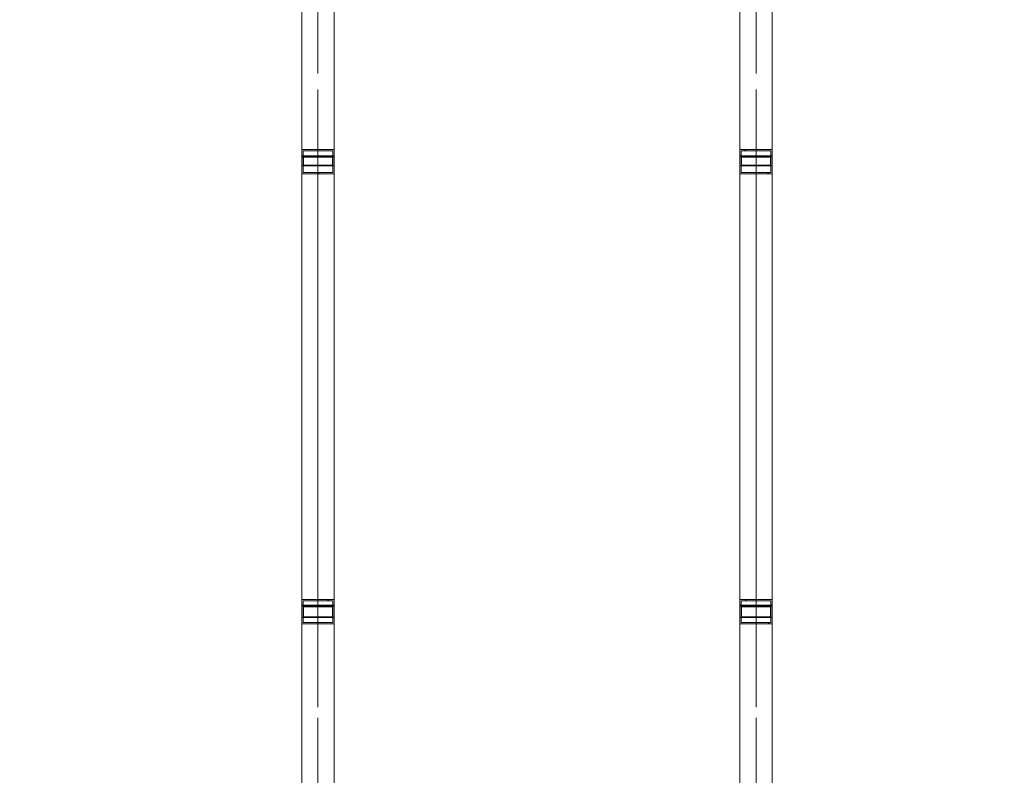
# Model space of a CAD drawing. Units: millimetres. Extents: x -18690 to 1567043, y -67402 to 55851.
# Drawn here: x 13997 to 16436, y 17260 to 19132 of the extents above; entities that cross this region are included whole.
import ezdxf

# ---------------------------------------------------------------- set-up
doc = ezdxf.new("R2010")
doc.units = ezdxf.units.MM
doc.header["$MEASUREMENT"] = 0
doc.linetypes.add('Wipeout_Contour', pattern=[1000, 0, -1000])
doc.linetypes.add('Čerchovaná S', pattern=[262.5, 112.5, -63.75, 22.5, -63.75])
for name, color, linetype in [('3D - Krov - Kontra latovanie', 7, 'Continuous'), ('3D - Krov - oceľovka', 7, 'Continuous'), ('Kóty - SP', 7, 'Continuous'), ('Výplně – Řezové', 7, 'Continuous')]:
    doc.layers.add(name, color=color, linetype=linetype)
doc.styles.add('GENEROVANÝ_STYL_3', font='txt')
doc.dimstyles.new('GENEROVANÝ_STYL__1', dxfattribs={"dimtxt": 150, "dimasz": 178.125, "dimexe": 0.18, "dimexo": 400, "dimgap": 0, "dimtad": 1, "dimdec": 0, "dimzin": 0, "dimdsep": 46, "dimtxsty": 'GENEROVANÝ_STYL_3', "dimblk": 'ARROWHEAD_6', "dimblk1": 'ARROWHEAD_6', "dimblk2": 'ARROWHEAD_6', "dimcen": 0.09, "dimclrd": 7, "dimclre": 7, "dimclrt": 7, "dimazin": 0, "dimtfac": 1, "dimtdec": 4, "dimtmove": 0, "dimatfit": 3, "dimfxl": 1, "dimtolj": 1, "dimtzin": 0, "dimarcsym": 0})

# ---------------------------------------------------------------- blocks, each defined once
blk = doc.blocks.new('OBD tvář zastudena horiz 25_11')
at = {"layer": '3D - Krov - oceľovka', "color": 7, "linetype": 'Continuous', "lineweight": 13}
for p, q in [((9630, 40), (4815, 40)), ((4815, -40), (9630, -40))]:
    blk.add_line(p, q, dxfattribs=at)
at = {"layer": '3D - Krov - oceľovka', "color": 7, "linetype": 'Čerchovaná S', "lineweight": 13}
blk.add_line((0, 0), (9630, 0), dxfattribs=at)
blk = doc.blocks.new('OBD tvář zastudena horiz 25_2')
at = {"layer": '3D - Krov - oceľovka', "color": 7, "linetype": 'Continuous', "lineweight": 13}
for p, q in [((-7.8, 40), (8950, 40)), ((-7.8, -40), (8950, -40))]:
    blk.add_line(p, q, dxfattribs=at)
at = {"layer": '3D - Krov - oceľovka', "color": 7, "linetype": 'Čerchovaná S', "lineweight": 13}
blk.add_line((-3.9, 0), (8953.9, 0), dxfattribs=at)
blk = doc.blocks.new('OBD tvář zastudena vert 25')
at = {"layer": 'Výplně – Řezové', "linetype": 'Continuous', "lineweight": 0, "true_color": 0xffffff}
h = blk.add_hatch(dxfattribs=at)
h.set_pattern_fill('Kov___ocel_0004', style=0, pattern_type=2)
h.set_pattern_definition([(45, (0, 0), (-119.32, 119.32), []), (45, (-39.77, 39.77), (-119.32, 119.32), [])])
h.paths.add_polyline_path([(-30, -40), (30, -40), (30, 40), (-30, 40)])
h.paths.add_polyline_path([(-27, -37), (-27, 37), (27, 37), (27, -37)], flags=0)
at = {"layer": '3D - Krov - oceľovka', "color": 7, "linetype": 'Continuous', "lineweight": 13}
for p, q in [((30, 40), (-30, 40)), ((-30, 40), (-30, -40)), ((-27, -37), (-27, 37)), ((-27, 37), (27, 37)), ((27, 37), (27, -37)), ((30, -40), (30, 40)), ((-30, -40), (30, -40)), ((27, -37), (-27, -37))]:
    blk.add_line(p, q, dxfattribs=at)
blk = doc.blocks.new('OBD tvář zastudena horiz 25_4')
at = {"layer": '3D - Krov - oceľovka', "color": 7, "linetype": 'Continuous', "lineweight": 13}
for p, q in [((-22.3, 40), (-22.3, -40)), ((-22.3, 40), (1095, 40)), ((1117.2, 40), (1095, 40)), ((1095, 40), (1095, -40)), ((1096.5, -36), (1096.5, 36)), ((1096.5, 36), (1115.8, 36)), ((1115.8, 36), (1115.8, -36)), ((1117.2, -40), (1117.2, 40)), ((-22.3, -40), (1095, -40)), ((1095, -40), (1117.2, -40)), ((1115.8, -36), (1096.5, -36))]:
    blk.add_line(p, q, dxfattribs=at)
at = {"layer": '3D - Krov - oceľovka', "color": 7, "linetype": 'Čerchovaná S', "lineweight": 13}
blk.add_line((-11.1, 0), (1106.1, 0), dxfattribs=at)
blk = doc.blocks.new('OBD tvář zastudena horiz 25_5')
at = {"layer": '3D - Krov - oceľovka', "color": 7, "linetype": 'Continuous', "lineweight": 13}
for p, q in [((-28.2, 40), (-28.2, -40)), ((-28.2, 40), (1086.9, 40)), ((1115, 40), (1086.9, 40)), ((1086.9, 40), (1086.9, -40)), ((1088.7, -36), (1088.7, 36)), ((1088.7, 36), (1113.1, 36)), ((1113.1, 36), (1113.1, -36)), ((1115, -40), (1115, 40)), ((-28.2, -40), (1086.9, -40)), ((1086.9, -40), (1115, -40)), ((1113.1, -36), (1088.7, -36))]:
    blk.add_line(p, q, dxfattribs=at)
at = {"layer": '3D - Krov - oceľovka', "color": 7, "linetype": 'Čerchovaná S', "lineweight": 13}
blk.add_line((-14.1, 0), (1100.9, 0), dxfattribs=at)
blk = doc.blocks.new('OBD tvář zastudena horiz 25_6')
at = {"layer": '3D - Krov - oceľovka', "color": 7, "linetype": 'Continuous', "lineweight": 13}
for p, q in [((-33.2, 40), (-33.2, -40)), ((-33.2, 40), (1081.2, 40)), ((1114.4, 40), (1081.2, 40)), ((1081.2, 40), (1081.2, -40)), ((1083.4, -36), (1083.4, 36)), ((1083.4, 36), (1112.2, 36)), ((1112.2, 36), (1112.2, -36)), ((1114.4, -40), (1114.4, 40)), ((-33.2, -40), (1081.2, -40)), ((1081.2, -40), (1114.4, -40)), ((1112.2, -36), (1083.4, -36))]:
    blk.add_line(p, q, dxfattribs=at)
at = {"layer": '3D - Krov - oceľovka', "color": 7, "linetype": 'Čerchovaná S', "lineweight": 13}
blk.add_line((-16.6, 0), (1097.8, 0), dxfattribs=at)
blk = doc.blocks.new('Krokev 25_71')
at = {"layer": '3D - Krov - Kontra latovanie', "color": 7, "linetype": 'Čerchovaná S', "lineweight": 13}
blk.add_line((-604.5, 0), (8345.3, 0), dxfattribs=at)
blk = doc.blocks.new('*D880')
at = {"layer": 'Kóty - SP', "color": 7, "linetype": 'Continuous', "lineweight": 13}
for p, q in [((2015.5, 21140.3), (2015.5, 21280.9)), ((2109.2, 21046.6), (1921.7, 21234.1)), ((2415.5, 21140.3), (1839.7, 21140.3)), ((2015.5, 1490.5), (2015.5, 21140.3)), ((1921.7, 1584.2), (2109.2, 1396.7)), ((2415.5, 1490.5), (1839.7, 1490.5)), ((2015.5, 1349.9), (2015.5, 1490.5))]:
    blk.add_line(p, q, dxfattribs=at)
at = {"color": 254, "linetype": 'Wipeout_Contour', "lineweight": 0, "ltscale": 45904.297772}
blk.add_wipeout([(2011.7, 11038.5), (2011.7, 11592.3), (1809.2, 11592.3), (1809.2, 11038.5)], dxfattribs=at).dxf.layer = 'Kóty - SP'
at = {"layer": 'Kóty - SP', "color": 7, "lineweight": 13, "insert": (1988, 11064.7), "char_height": 150, "attachment_point": 7, "rotation": 90, "style": 'GENEROVANÝ_STYL_3'}
blk.add_mtext('\\A1;{\\W0.800000x;\\pql;\\fArial|b0|i1|c238|p34;19\xa0650}', dxfattribs=at)
blk = doc.blocks.new('ARROWHEAD_6')
at = {"color": 0, "linetype": 'Continuous', "lineweight": 0}
for p, q in [((-0.5, -0.5), (0.5, 0.5)), ((0, 0), (-1, 0))]:
    blk.add_line(p, q, dxfattribs=at)

msp = doc.modelspace()

# ---------------------------------------------------------------- block references
at = {"layer": '3D - Krov - Kontra latovanie', "color": 251, "linetype": 'Continuous', "lineweight": 13, "true_color": 0x545454, "xscale": -1, "zscale": 1000, "rotation": 90}
for p in [(14735.9, 20436), (15820.9, 20436)]:
    msp.add_blockref('Krokev 25_71', p, dxfattribs=at)
at = {"layer": '3D - Krov - oceľovka', "color": 251, "linetype": 'Continuous', "lineweight": 13, "true_color": 0x545454, "zscale": 1000, "rotation": 270}
for name, p in [('OBD tvář zastudena horiz 25_2', (14735.9, 21040.4)), ('OBD tvář zastudena horiz 25_2', (15820.9, 21040.4)), ('OBD tvář zastudena horiz 25_4', (14735.9, 19887.7)), ('OBD tvář zastudena horiz 25_4', (15820.9, 19887.7)), ('OBD tvář zastudena vert 25', (14735.9, 18780.5)), ('OBD tvář zastudena vert 25', (15820.9, 18780.5)), ('OBD tvář zastudena horiz 25_5', (14735.9, 18766.4)), ('OBD tvář zastudena horiz 25_5', (15820.9, 18766.4)), ('OBD tvář zastudena vert 25', (14735.9, 17665.5)), ('OBD tvář zastudena horiz 25_6', (14735.9, 17648.9)), ('OBD tvář zastudena vert 25', (15820.9, 17665.5)), ('OBD tvář zastudena horiz 25_6', (15820.9, 17648.9))]:
    msp.add_blockref(name, p, dxfattribs=at)
at = {"layer": '3D - Krov - oceľovka', "color": 251, "linetype": 'Continuous', "lineweight": 13, "true_color": 0x545454, "xscale": -1, "zscale": 1000, "rotation": 270}
for p in [(14735.9, 11410.5), (15820.9, 11410.5)]:
    msp.add_blockref('OBD tvář zastudena horiz 25_11', p, dxfattribs=at)

# ---------------------------------------------------------------- next in the draw order: dimensions: what is measured, and where the dimension line sits
at = {"layer": 'Kóty - SP', "color": 7, "linetype": 'Continuous', "lineweight": 13}
dim = msp.add_linear_dim(base=(2015.5, 21140.3), p1=(16435.9, 1490.5), p2=(4310.9, 21140.3), angle=90, dimstyle='GENEROVANÝ_STYL__1', dxfattribs=at)
dim.commit()
dim.dimension.update_dxf_attribs({"geometry": '*D880', "text_midpoint": (1910.5, 11379.5), "dimtype": 160, "text_rotation": 90})

doc.saveas('drawing.dxf')
